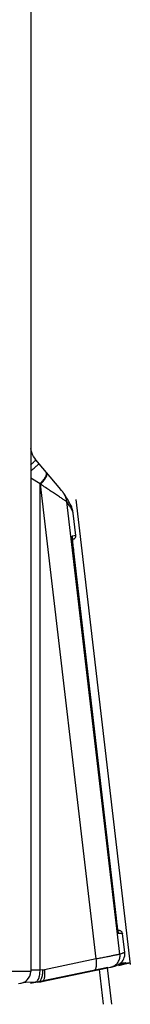
# Model space of a CAD drawing. Units: millimetres. Extents: x 0 to 420, y 0 to 297.
# Drawn here: x 263 to 265, y 109 to 125 of the extents above; entities that cross this region are included whole.
import ezdxf

# ---------------------------------------------------------------- set-up
doc = ezdxf.new("R2010")
doc.units = ezdxf.units.MM
doc.header["$LTSCALE"] = 23.1
doc.layers.add('INTF_1', color=7, linetype='CONTINUOUS')

msp = doc.modelspace()

# ---------------------------------------------------------------- linework, layer by layer
at = {"layer": 'INTF_1', "color": 7, "linetype": 'CONTINUOUS'}
for p, q in [((263.4882, 238.8941), (263.4882, 109.3028)), ((263.6898, 117.6457), (263.5762, 117.7812)), ((263.7533, 117.5698), (263.6898, 117.6457)), ((263.9588, 117.323), (263.7533, 117.5698)), ((263.9997, 117.2735), (263.9588, 117.323)), ((264.0134, 117.2567), (263.9997, 117.2735)), ((264.0195, 117.2491), (264.0134, 117.2567)), ((264.2386, 116.5269), (264.195, 116.8983)), ((264.1775, 116.4832), (264.1771, 116.4889)), ((264.178, 116.4766), (264.1775, 116.4832)), ((264.1786, 116.4691), (264.178, 116.4766)), ((264.1796, 116.4562), (264.1786, 116.4691)), ((264.1787, 116.4676), (264.1851, 116.4687)), ((264.181, 116.441), (264.1796, 116.4562)), ((264.1826, 116.4235), (264.181, 116.441)), ((264.1846, 116.4035), (264.1826, 116.4235)), ((264.1869, 116.3808), (264.1846, 116.4035)), ((264.1851, 116.4687), (264.1871, 116.4691)), ((264.1896, 116.3553), (264.1869, 116.3808)), ((264.1871, 116.4691), (264.189, 116.4694)), ((264.189, 116.4694), (264.1907, 116.4698)), ((264.1907, 116.4698), (264.1924, 116.4701)), ((264.1924, 116.4701), (264.1939, 116.4704)), ((264.1926, 116.327), (264.1896, 116.3553)), ((264.4344, 114.2408), (264.1974, 116.2849)), ((264.9096, 110.1433), (264.9055, 110.1782)), ((264.9135, 110.1116), (264.9096, 110.1433)), ((264.917, 110.0831), (264.9135, 110.1116)), ((264.9242, 110.0285), (264.9214, 110.0499)), ((264.9268, 110.0099), (264.9242, 110.0285)), ((264.9291, 109.9939), (264.9268, 110.0099)), ((264.9311, 109.9805), (264.9291, 109.9939)), ((264.95, 109.9795), (264.931, 109.9811)), ((264.9323, 109.9729), (264.9311, 109.9805)), ((264.9334, 109.9663), (264.9323, 109.9729)), ((264.9343, 109.9608), (264.9334, 109.9663)), ((264.9351, 109.9562), (264.9343, 109.9608)), ((265.0493, 109.6178), (265.0126, 109.9306)), ((264.6829, 109.3436), (264.787, 109.3656)), ((264.787, 109.3656), (264.8059, 109.3696)), ((264.8059, 109.3696), (264.8112, 109.3708)), ((264.8112, 109.3708), (264.8139, 109.3714)), ((264.8139, 109.3714), (264.816, 109.3719)), ((264.816, 109.3719), (264.8241, 109.374)), ((264.8404, 109.3785), (264.8502, 109.3814)), ((264.8502, 109.3814), (264.8591, 109.384)), ((264.8591, 109.384), (264.8674, 109.3865)), ((264.8674, 109.3865), (264.8751, 109.3888)), ((264.8751, 109.3888), (264.8823, 109.3911)), ((263.6734, 109.1332), (264.5469, 109.3152)), ((264.5302, 109.3117), (264.5304, 109.3118)), ((264.5469, 109.3152), (264.6829, 109.3436)), ((263.4045, 109.1204), (263.3678, 109.1194)), ((263.5628, 109.1246), (263.4045, 109.1204)), ((263.6098, 109.1258), (263.5628, 109.1246))]:
    msp.add_line(p, q, dxfattribs=at)
at = {"layer": 'INTF_1', "color": 9, "linetype": 'CONTINUOUS'}
for p, q in [((263.6456, 117.3854), (263.4883, 117.4794)), ((263.6436, 109.3245), (263.6456, 117.3854)), ((263.6522, 117.3774), (263.6456, 117.3854)), ((264.5757, 109.5076), (263.6522, 117.3774)), ((264.9692, 109.5897), (264.0893, 117.0883)), ((264.1761, 116.5052), (264.1761, 116.5049)), ((264.2386, 116.5269), (264.1765, 116.5159)), ((264.1782, 116.4735), (264.1783, 116.4713)), ((264.1995, 116.266), (264.9045, 110.1861)), ((264.9367, 109.947), (264.9368, 109.9468)), ((264.5757, 109.5076), (263.7188, 109.329)), ((263.4882, 109.3028), (262.59, 109.3028)), ((263.6436, 109.3245), (263.4883, 109.3218)), ((263.6906, 109.3257), (263.6436, 109.3245))]:
    msp.add_line(p, q, dxfattribs=at)
at = {"layer": 'INTF_1', "color": 4, "linetype": 'CONTINUOUS'}
for p, q in [((264.2361, 117.1242), (265.1404, 109.4178)), ((264.9862, 109.4416), (264.9511, 109.4015)), ((265.1361, 109.4416), (264.9512, 109.4206)), ((264.9785, 109.4088), (265.1361, 109.4416)), ((264.9785, 109.4401), (264.9862, 109.4416)), ((264.9843, 109.4452), (264.9875, 109.4178))]:
    msp.add_line(p, q, dxfattribs=at)
at = {"layer": 'INTF_1', "color": 40, "linetype": 'CONTINUOUS'}
for p, q in [((264.7689, 109.3642), (263.4852, 109.1011)), ((264.7581, 109.3594), (264.8291, 108.7565)), ((264.6217, 109.3308), (264.6894, 108.7565)), ((263.418, 109.1208), (263.3222, 109.1011))]:
    msp.add_line(p, q, dxfattribs=at)
at = {"layer": 'INTF_1', "color": 7, "linetype": 'CONTINUOUS'}
for points in [[(263.5762, 117.7812), (263.5564, 117.8069), (263.5371, 117.8369), (263.5205, 117.8685), (263.5068, 117.9014), (263.4961, 117.9354), (263.4885, 117.9702), (263.4882, 117.9722)], [(264.0416, 117.2193), (264.0399, 117.2219), (264.0371, 117.2259), (264.0346, 117.2295), (264.0322, 117.2327), (264.0301, 117.2356), (264.0281, 117.2382), (264.0263, 117.2405), (264.0246, 117.2427), (264.023, 117.2448), (264.0195, 117.2491)], [(264.195, 116.8983), (264.1884, 116.936), (264.179, 116.9696), (264.1686, 116.9977), (264.1576, 117.023), (264.1457, 117.0473), (264.1326, 117.0719), (264.1181, 117.0975), (264.1019, 117.1248), (264.0837, 117.1542), (264.0636, 117.1857), (264.0416, 117.2193)], [(264.1771, 116.4889), (264.1768, 116.4938), (264.1766, 116.496), (264.1765, 116.4979), (264.1765, 116.4997), (264.1764, 116.5012), (264.1764, 116.5025), (264.1763, 116.5036), (264.1763, 116.5044), (264.1763, 116.505), (264.1763, 116.5052)], [(264.1939, 116.4704), (264.1947, 116.4706), (264.1955, 116.4708), (264.1962, 116.4709), (264.1969, 116.4711), (264.1977, 116.4713), (264.1984, 116.4715), (264.1992, 116.4717), (264.1999, 116.4719), (264.2007, 116.4721), (264.2016, 116.4724), (264.2025, 116.4726), (264.2034, 116.4729), (264.2045, 116.4733), (264.2056, 116.4737), (264.207, 116.4742), (264.2085, 116.4749), (264.2102, 116.4757), (264.2123, 116.4767), (264.2148, 116.4782), (264.2179, 116.4802), (264.2216, 116.4832), (264.2261, 116.4876), (264.2312, 116.4943), (264.2359, 116.5041), (264.2387, 116.5167), (264.2386, 116.5269)], [(264.1974, 116.2849), (264.1938, 116.3169), (264.1926, 116.327)], [(264.9055, 110.1782), (264.6697, 112.2116), (264.4344, 114.2408)], [(264.9214, 110.0499), (264.9182, 110.0743), (264.917, 110.0831)], [(264.937, 109.9469), (264.937, 109.9468), (264.937, 109.9469), (264.9369, 109.9472), (264.9368, 109.9478), (264.9366, 109.9487), (264.9364, 109.9497), (264.9361, 109.951), (264.9358, 109.9525), (264.9355, 109.9542), (264.9351, 109.9562)], [(265.0126, 109.9306), (265.0062, 109.9501), (264.9942, 109.9644), (264.9838, 109.9712), (264.9759, 109.9746), (264.9694, 109.9765), (264.9635, 109.9777), (264.9579, 109.9786), (264.952, 109.9793), (264.95, 109.9795)], [(264.8823, 109.3911), (264.8857, 109.3922), (264.8891, 109.3933), (264.8924, 109.3944), (264.8956, 109.3956), (264.8988, 109.3967), (264.902, 109.3978), (264.9052, 109.399), (264.9083, 109.4002), (264.9115, 109.4014), (264.9148, 109.4027), (264.9181, 109.404), (264.9215, 109.4055), (264.925, 109.407), (264.9288, 109.4087), (264.9327, 109.4105), (264.9368, 109.4126), (264.9412, 109.4149), (264.946, 109.4175), (264.9512, 109.4206), (264.957, 109.4241), (264.9634, 109.4284), (264.9706, 109.4337), (264.9787, 109.4402), (264.9878, 109.4484), (264.9979, 109.4587), (265.0089, 109.4718), (265.0204, 109.4883), (265.0315, 109.5089), (265.0412, 109.5336), (265.0479, 109.5616), (265.0506, 109.5916), (265.0493, 109.6178)], [(264.824, 109.374), (264.8297, 109.3755), (264.8404, 109.3785)], [(263.6418, 109.1281), (263.6541, 109.1297), (263.6735, 109.1332)]]:
    msp.add_lwpolyline(points, dxfattribs=at)
at = {"layer": 'INTF_1', "color": 9, "linetype": 'CONTINUOUS'}
msp.add_lwpolyline([(264.2386, 116.5269), (264.2347, 116.5255), (264.2146, 116.5217), (264.1765, 116.5159)], dxfattribs=at)
for centre, radius, start, end in [((263.7233, 117.5595), 0.0297, 19.56331, 23.00287), ((263.7922, 117.0543), 0.2991, 6.52438, 33.48829), ((264.1267, 116.5101), 0.0502, 354.33285, 6.60218), ((264.1268, 116.5101), 0.05, 352.84516, 354.31462), ((264.8899, 109.9305), 0.0502, 6.63897, 21.09288), ((263.6864, 109.4847), 0.159, 271.51691, 281.76116)]:
    msp.add_arc(centre, radius, start, end, dxfattribs=at)
at = {"layer": 'INTF_1', "color": 7, "linetype": 'CONTINUOUS'}
for centre, radius, start, end in [((263.2882, 109.3028), 0.2, 270, 360), ((263.6003, 109.4845), 0.3589, 271.50406, 281.74391)]:
    msp.add_arc(centre, radius, start, end, dxfattribs=at)
at = {"layer": 'INTF_1', "color": 9, "linetype": 'CONTINUOUS'}
for points, knots in [([(263.4883, 117.595), (263.4984, 117.6036), (263.5177, 117.6201), (263.545, 117.6438), (263.5692, 117.6649), (263.587, 117.6807), (263.5992, 117.6917), (263.6068, 117.6987), (263.6132, 117.7046), (263.6185, 117.7097), (263.6225, 117.7136), (263.6255, 117.7167), (263.6268, 117.7184), (263.6278, 117.7197), (263.6276, 117.7199)], [0, 0, 0, 0, 0.2123042, 0.4067699, 0.5791453, 0.7256648, 0.7882057, 0.8431334, 0.8901505, 0.9290042, 0.9594915, 0.9814665, 0.9948695, 1, 1, 1, 1]), ([(263.4884, 117.7005), (263.495, 117.7063), (263.5076, 117.7172), (263.5253, 117.7327), (263.5405, 117.7464), (263.5532, 117.7578), (263.5621, 117.7661), (263.5677, 117.7715), (263.5709, 117.7746), (263.5733, 117.7771), (263.5751, 117.7791), (263.5759, 117.7802), (263.5764, 117.781), (263.5762, 117.7812)], [0, 0, 0, 0, 0.2208021, 0.4185181, 0.5905215, 0.7345312, 0.8486463, 0.8940134, 0.9313847, 0.9606527, 0.9817503, 0.9947006, 1, 1, 1, 1]), ([(263.6456, 117.3854), (263.6632, 117.4034), (263.6942, 117.438), (263.7262, 117.4829), (263.7434, 117.5159), (263.7525, 117.5404), (263.7549, 117.5595), (263.7514, 117.5694)], [0, 0, 0, 0, 0.3464154, 0.6367774, 0.7555649, 0.8552012, 1, 1, 1, 1]), ([(263.6522, 117.3774), (263.6622, 117.3876), (263.6809, 117.4077), (263.706, 117.4381), (263.7269, 117.4669), (263.7431, 117.4937), (263.7542, 117.5177), (263.7601, 117.5386), (263.7605, 117.5564), (263.7563, 117.5663), (263.7533, 117.5698)], [0, 0, 0, 0, 0.1869921, 0.360691, 0.5176369, 0.6550029, 0.7708832, 0.8648092, 0.9388784, 1, 1, 1, 1]), ([(264.0893, 117.0883), (264.0889, 117.0884), (264.0876, 117.089), (264.0852, 117.0902), (264.0816, 117.0923), (264.0769, 117.0951), (264.0712, 117.0986), (264.0616, 117.1046), (264.0471, 117.1139), (264.0271, 117.1268), (264.0038, 117.1421), (263.9774, 117.1594), (263.9373, 117.1859), (263.8819, 117.2229), (263.8102, 117.2709), (263.7329, 117.3229), (263.6796, 117.3589), (263.6522, 117.3774)], [0, 0, 0, 0, 0.0026693, 0.0079312, 0.0157693, 0.0261365, 0.0389676, 0.0541866, 0.0914462, 0.1371771, 0.1905984, 0.2509303, 0.3174255, 0.4661786, 0.632007, 0.810991, 1, 1, 1, 1]), ([(264.195, 116.8983), (264.1945, 116.9021), (264.1921, 116.9109), (264.1863, 116.9257), (264.1775, 116.944), (264.1603, 116.976), (264.1309, 117.0247), (264.1045, 117.0655), (264.0893, 117.0883)], [0, 0, 0, 0, 0.0524882, 0.1249236, 0.2180164, 0.3320757, 0.6236001, 1, 1, 1, 1]), ([(264.1765, 116.5159), (264.1763, 116.5158), (264.1761, 116.5145), (264.1759, 116.5128), (264.176, 116.5093), (264.176, 116.5067), (264.1761, 116.5052)], [0, 0, 0, 0, 0.0739765, 0.2631342, 0.5720452, 1, 1, 1, 1]), ([(264.1761, 116.5049), (264.1762, 116.5029), (264.1767, 116.4924), (264.1775, 116.4819), (264.1782, 116.4735)], [0, 0, 0, 0, 0.1912261, 1, 1, 1, 1]), ([(264.1783, 116.4713), (264.1808, 116.4415), (264.1875, 116.373), (264.195, 116.3046), (264.1995, 116.266)], [0, 0, 0, 0, 0.4353212, 1, 1, 1, 1]), ([(264.9045, 110.1861), (264.9075, 110.1601), (264.9135, 110.1106), (264.9222, 110.0426), (264.9297, 109.9889), (264.9344, 109.9587), (264.9367, 109.947)], [0, 0, 0, 0, 0.3253816, 0.6194927, 0.8526494, 1, 1, 1, 1]), ([(264.9368, 109.9468), (264.9371, 109.9453), (264.9376, 109.9427), (264.9384, 109.9393), (264.939, 109.9375), (264.9395, 109.9363), (264.9398, 109.9363)], [0, 0, 0, 0, 0.4257418, 0.733822, 0.9236356, 1, 1, 1, 1]), ([(264.9398, 109.9363), (264.9503, 109.9365), (264.9684, 109.9367), (264.991, 109.936), (265.0046, 109.9346), (265.0108, 109.9328), (265.0125, 109.9313), (265.0126, 109.9306)], [0, 0, 0, 0, 0.4261739, 0.7324725, 0.9202555, 0.9716125, 1, 1, 1, 1]), ([(264.9692, 109.5897), (264.9689, 109.5894), (264.968, 109.589), (264.9651, 109.5878), (264.9593, 109.5861), (264.95, 109.5836), (264.9376, 109.5806), (264.922, 109.5769), (264.9033, 109.5728), (264.8817, 109.5681), (264.8473, 109.5609), (264.7978, 109.5508), (264.7312, 109.5375), (264.6561, 109.5229), (264.6033, 109.5128), (264.5757, 109.5076)], [0, 0, 0, 0, 0.0028884, 0.007761, 0.0235882, 0.0475292, 0.0794966, 0.1193498, 0.1669053, 0.2219402, 0.2841944, 0.429143, 0.5989894, 0.790492, 1, 1, 1, 1]), ([(264.8241, 109.374), (264.8467, 109.3802), (264.89, 109.401), (264.94, 109.4526), (264.969, 109.5184), (264.9719, 109.5664), (264.9692, 109.5897)], [0, 0, 0, 0, 0.2499656, 0.4999474, 0.7499602, 1, 1, 1, 1]), ([(265.0493, 109.6178), (265.0494, 109.6172), (265.0475, 109.6155), (265.0439, 109.6136), (265.0375, 109.6108), (265.0288, 109.6077), (265.0175, 109.6039), (264.9974, 109.5977), (264.981, 109.593), (264.9692, 109.5897)], [0, 0, 0, 0, 0.0234659, 0.0733362, 0.1525282, 0.2616309, 0.4008536, 0.5702931, 1, 1, 1, 1]), ([(264.5304, 109.3118), (264.5356, 109.3129), (264.5463, 109.3179), (264.5591, 109.3318), (264.5692, 109.3513), (264.5765, 109.3759), (264.581, 109.4048), (264.583, 109.4493), (264.5797, 109.4841), (264.5757, 109.5076)], [0, 0, 0, 0, 0.0743212, 0.1588808, 0.2597916, 0.3789953, 0.515681, 0.6673239, 1, 1, 1, 1]), ([(263.5628, 109.1246), (263.5685, 109.1247), (263.5807, 109.1281), (263.5967, 109.1407), (263.6108, 109.1598), (263.6229, 109.1849), (263.6326, 109.215), (263.6395, 109.2492), (263.6434, 109.2861), (263.6439, 109.3116), (263.6436, 109.3245)], [0, 0, 0, 0, 0.0740102, 0.1587341, 0.2603541, 0.3805631, 0.5181491, 0.6701135, 0.832332, 1, 1, 1, 1]), ([(263.6098, 109.1258), (263.6155, 109.1259), (263.6277, 109.1293), (263.6437, 109.1419), (263.6578, 109.1611), (263.6699, 109.1861), (263.6796, 109.2163), (263.6865, 109.2504), (263.6904, 109.2874), (263.6909, 109.3128), (263.6906, 109.3257)], [0, 0, 0, 0, 0.0740102, 0.1587341, 0.2603541, 0.3805631, 0.5181491, 0.6701135, 0.832332, 1, 1, 1, 1]), ([(263.6735, 109.1332), (263.6787, 109.1343), (263.6894, 109.1393), (263.7022, 109.1532), (263.7123, 109.1728), (263.7197, 109.1974), (263.7241, 109.2263), (263.7261, 109.2708), (263.7228, 109.3055), (263.7188, 109.329)], [0, 0, 0, 0, 0.0743212, 0.1588808, 0.2597916, 0.3789953, 0.515681, 0.6673239, 1, 1, 1, 1]), ([(263.4045, 109.1204), (263.4047, 109.1204), (263.405, 109.1209), (263.4055, 109.1227), (263.4061, 109.1267), (263.4066, 109.1334), (263.4069, 109.1387), (263.4071, 109.1418)], [0, 0, 0, 0, 0.0242739, 0.0745152, 0.264225, 0.5738328, 1, 1, 1, 1])]:
    msp.add_open_spline(points, degree=3, knots=knots, dxfattribs=at)
msp.add_open_spline([(263.7507, 117.5711), (263.7497, 117.5735), (263.7483, 117.5758), (263.7466, 117.5778)], degree=3, dxfattribs=at)
at = {"layer": 'INTF_1', "color": 7, "linetype": 'CONTINUOUS'}
msp.add_open_spline([(264.9315, 109.9804), (264.9332, 109.9804), (264.9394, 109.9802), (264.9456, 109.9799), (264.95, 109.9795)], degree=3, knots=[0, 0, 0, 0, 0.2836297, 1, 1, 1, 1], dxfattribs=at)
at = {"layer": 'INTF_1', "color": 4, "linetype": 'CONTINUOUS'}
for points, knots in [([(264.9511, 109.4015), (264.9568, 109.403), (264.9654, 109.4054), (264.9768, 109.4085), (264.984, 109.4104), (264.9897, 109.412), (264.9933, 109.4129), (264.9962, 109.4137), (264.9984, 109.4143), (265.0006, 109.415), (265.0051, 109.4164), (265.0119, 109.4184), (265.0194, 109.4206), (265.0254, 109.4224), (265.0299, 109.4238), (265.0336, 109.4249), (265.0366, 109.4258), (265.0389, 109.4265), (265.0407, 109.427), (265.0422, 109.4275), (265.0432, 109.4278), (265.0439, 109.428), (265.0444, 109.4281), (265.0447, 109.4282), (265.0449, 109.4283), (265.045, 109.4283), (265.0451, 109.4283), (265.0454, 109.4285), (265.0458, 109.4286), (265.0463, 109.4288), (265.0468, 109.429), (265.0476, 109.4293), (265.0488, 109.4298), (265.0506, 109.4306), (265.0528, 109.4314), (265.055, 109.4323), (265.0571, 109.4331), (265.0593, 109.434), (265.0611, 109.4347), (265.0625, 109.4353), (265.0636, 109.4357), (265.0647, 109.4361), (265.0656, 109.4365), (265.0663, 109.4368), (265.0668, 109.437), (265.0671, 109.4371), (265.0674, 109.4372), (265.0676, 109.4373), (265.0678, 109.4374), (265.068, 109.4374), (265.0679, 109.4375), (265.0679, 109.4375), (265.0679, 109.4375), (265.0679, 109.4376), (265.0678, 109.4376), (265.0678, 109.4377), (265.0677, 109.4378), (265.0677, 109.438), (265.0676, 109.4382), (265.0675, 109.4384), (265.0674, 109.4386), (265.0672, 109.4389), (265.067, 109.4393), (265.0669, 109.4397), (265.0667, 109.4401), (265.0665, 109.4404), (265.0664, 109.4408), (265.0663, 109.441), (265.0662, 109.4411), (265.0662, 109.4412), (265.0661, 109.4413), (265.0661, 109.4414), (265.0661, 109.4414), (265.0661, 109.4414), (265.0661, 109.4414), (265.066, 109.4414), (265.0658, 109.4414), (265.0655, 109.4414), (265.0651, 109.4414), (265.0646, 109.4414), (265.0638, 109.4413), (265.0627, 109.4413), (265.0614, 109.4413), (265.0598, 109.4412), (265.0568, 109.4411), (265.0535, 109.4409), (265.0501, 109.4408), (265.0481, 109.4407), (265.0464, 109.4406), (265.0451, 109.4405), (265.0439, 109.4405), (265.0426, 109.4404), (265.0416, 109.4404), (265.0408, 109.4404), (265.0404, 109.4403), (265.0401, 109.4403), (265.0398, 109.4403), (265.0396, 109.4403), (265.0394, 109.4403), (265.0393, 109.4403), (265.0392, 109.4403), (265.0389, 109.4402), (265.0386, 109.4402), (265.038, 109.4401), (265.0373, 109.44), (265.0362, 109.4399), (265.0348, 109.4397), (265.0331, 109.4395), (265.0308, 109.4392), (265.028, 109.4389), (265.0246, 109.4384), (265.0201, 109.4378), (265.0145, 109.4371), (265.0078, 109.4363), (265.001, 109.4354), (264.992, 109.4342), (264.9807, 109.4328), (264.9717, 109.4316), (264.9672, 109.4311)], [0, 0, 0, 0, 0.0625, 0.09375, 0.125, 0.140625, 0.15625, 0.1640625, 0.171875, 0.1796875, 0.1875, 0.21875, 0.25, 0.265625, 0.28125, 0.296875, 0.3046875, 0.3125, 0.3203125, 0.3242188, 0.328125, 0.3300781, 0.3320312, 0.3330078, 0.3334961, 0.3339844, 0.3349609, 0.3359375, 0.3398438, 0.34375, 0.3476562, 0.3515625, 0.359375, 0.375, 0.390625, 0.40625, 0.421875, 0.4375, 0.453125, 0.4609375, 0.46875, 0.4765625, 0.484375, 0.4882812, 0.4921875, 0.4941406, 0.4960938, 0.4980469, 0.4990234, 0.5, 0.5009766, 0.5019531, 0.5039062, 0.5058594, 0.5078125, 0.5117188, 0.515625, 0.5234375, 0.53125, 0.5390625, 0.546875, 0.5625, 0.578125, 0.59375, 0.609375, 0.625, 0.640625, 0.6484375, 0.6523438, 0.65625, 0.6601562, 0.6640625, 0.6650391, 0.6660156, 0.6665039, 0.6669922, 0.6679688, 0.6699219, 0.671875, 0.6757812, 0.6796875, 0.6875, 0.6953125, 0.703125, 0.71875, 0.75, 0.765625, 0.78125, 0.7890625, 0.796875, 0.8046875, 0.8125, 0.8203125, 0.8242188, 0.8261719, 0.828125, 0.8300781, 0.8320312, 0.8325195, 0.8330078, 0.8334961, 0.8339844, 0.8349609, 0.8359375, 0.8378906, 0.8398438, 0.84375, 0.8476562, 0.8515625, 0.859375, 0.8671875, 0.875, 0.890625, 0.90625, 0.921875, 0.9375, 0.96875, 1, 1, 1, 1]), ([(264.9685, 109.4312), (264.9737, 109.432), (264.9842, 109.4334), (264.996, 109.435), (265.0038, 109.4361), (265.0078, 109.4367), (265.0117, 109.4372), (265.017, 109.4377), (265.0235, 109.4384), (265.0301, 109.439), (265.0354, 109.4396), (265.0393, 109.44), (265.0426, 109.4403), (265.0453, 109.4406), (265.0472, 109.4408), (265.0489, 109.441), (265.0502, 109.4411), (265.051, 109.4412), (265.0517, 109.4413), (265.0521, 109.4413), (265.0524, 109.4413), (265.0525, 109.4413), (265.0526, 109.4413), (265.0527, 109.4413), (265.0529, 109.4413), (265.0532, 109.4413), (265.0536, 109.4413), (265.054, 109.4413), (265.0545, 109.4413), (265.0555, 109.4412), (265.0568, 109.4411), (265.0584, 109.4411), (265.06, 109.441), (265.0616, 109.4409), (265.0633, 109.4408), (265.0646, 109.4408), (265.0657, 109.4407), (265.0665, 109.4407), (265.0673, 109.4406), (265.068, 109.4406), (265.0685, 109.4406), (265.0688, 109.4406), (265.0691, 109.4405), (265.0693, 109.4405), (265.0695, 109.4405), (265.0696, 109.4405), (265.0698, 109.4405), (265.0697, 109.4405), (265.0696, 109.4404), (265.0695, 109.4404), (265.0694, 109.4403), (265.0693, 109.4402), (265.0692, 109.4401), (265.0689, 109.4399), (265.0686, 109.4397), (265.0683, 109.4394), (265.0679, 109.4391), (265.0674, 109.4387), (265.0668, 109.4383), (265.0661, 109.4377), (265.0654, 109.4371), (265.0646, 109.4366), (265.0639, 109.436), (265.0633, 109.4355), (265.0628, 109.4352), (265.0625, 109.4349), (265.0623, 109.4348), (265.0621, 109.4346), (265.062, 109.4345), (265.0619, 109.4345), (265.0616, 109.4344), (265.0612, 109.4342), (265.0605, 109.434), (265.0596, 109.4337), (265.0587, 109.4333), (265.0575, 109.4329), (265.0555, 109.4322), (265.0531, 109.4313), (265.0507, 109.4304), (265.0492, 109.4299), (265.048, 109.4295), (265.0472, 109.4291), (265.0463, 109.4288), (265.0454, 109.4285), (265.0446, 109.4282), (265.0441, 109.428), (265.0438, 109.4279), (265.0436, 109.4279), (265.0434, 109.4278), (265.0432, 109.4277), (265.0431, 109.4277), (265.043, 109.4277), (265.043, 109.4276), (265.0427, 109.4275), (265.0424, 109.4275), (265.0419, 109.4273), (265.0412, 109.4271), (265.0402, 109.4268), (265.039, 109.4265), (265.0375, 109.426), (265.0354, 109.4254), (265.0329, 109.4247), (265.0299, 109.4238), (265.0259, 109.4226), (265.0208, 109.4212), (265.0148, 109.4194), (265.0087, 109.4176), (265.0007, 109.4153), (264.9906, 109.4124), (264.9825, 109.41), (264.9785, 109.4088)], [0, 0, 0, 0, 0.0625, 0.125, 0.140625, 0.15625, 0.171875, 0.1875, 0.21875, 0.25, 0.265625, 0.28125, 0.296875, 0.3046875, 0.3125, 0.3203125, 0.3242188, 0.328125, 0.3300781, 0.3320312, 0.3330078, 0.3334961, 0.3339844, 0.3349609, 0.3359375, 0.3398438, 0.34375, 0.3476562, 0.3515625, 0.359375, 0.375, 0.390625, 0.40625, 0.421875, 0.4375, 0.453125, 0.4609375, 0.46875, 0.4765625, 0.484375, 0.4882812, 0.4921875, 0.4941406, 0.4960938, 0.4980469, 0.4990234, 0.5, 0.5009766, 0.5019531, 0.5039062, 0.5058594, 0.5078125, 0.5117188, 0.515625, 0.5234375, 0.53125, 0.5390625, 0.546875, 0.5625, 0.578125, 0.59375, 0.609375, 0.625, 0.640625, 0.6484375, 0.65625, 0.6601562, 0.6640625, 0.6660156, 0.6679688, 0.6699219, 0.671875, 0.6796875, 0.6875, 0.6953125, 0.703125, 0.71875, 0.75, 0.765625, 0.78125, 0.7890625, 0.796875, 0.8046875, 0.8125, 0.8203125, 0.8242188, 0.8261719, 0.828125, 0.8300781, 0.8320312, 0.8325195, 0.8330078, 0.8334961, 0.8339844, 0.8349609, 0.8359375, 0.8378906, 0.8398438, 0.84375, 0.8476562, 0.8515625, 0.859375, 0.8671875, 0.875, 0.890625, 0.90625, 0.921875, 0.9375, 0.96875, 1, 1, 1, 1])]:
    msp.add_open_spline(points, degree=3, knots=knots, dxfattribs=at)

doc.saveas('drawing.dxf')
